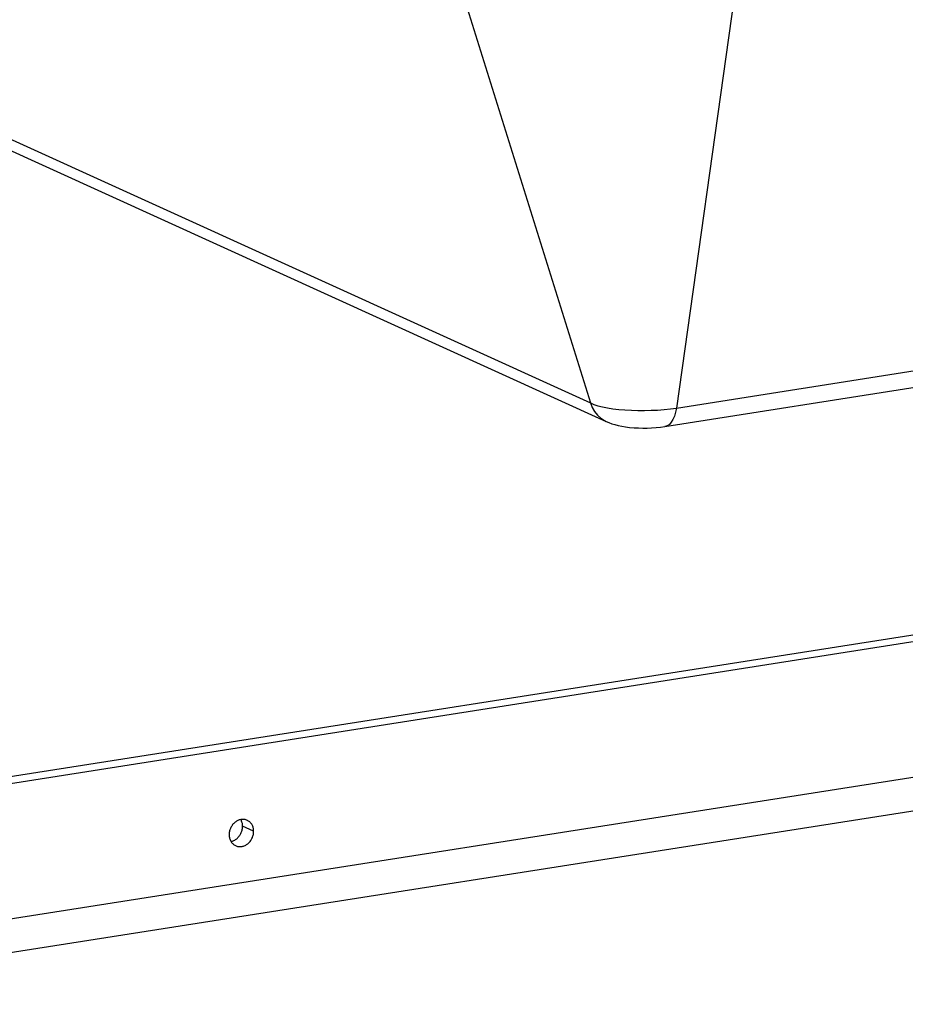
# Model space of a CAD drawing. Units: millimetres. Extents: x -1654 to 4724, y -188 to 3350.
# Drawn here: x 2604 to 2699, y 4 to 110 of the extents above; entities that cross this region are included whole.
import ezdxf

# ---------------------------------------------------------------- set-up
doc = ezdxf.new("R2010")
doc.units = ezdxf.units.MM
doc.header["$LTSCALE"] = 19.36
doc.layers.get('0').update_dxf_attribs({"linetype": 'CONTINUOUS'})

msp = doc.modelspace()

# ---------------------------------------------------------------- linework, layer by layer
at = {"color": 7, "linetype": 'Continuous'}
for p, q in [((2567.07, 4.02), (3568.66, 161.29)), ((2569.55, 110.95), (2666.73, 66.72)), ((2673.07, 66.18), (2873.03, 97.58)), ((2873.55, 71.02), (2566.7, 22.84)), ((2873.57, 70.3), (2566.71, 22.11))]:
    msp.add_line(p, q, dxfattribs=at)
at = {"color": 8, "linetype": 'Continuous'}
for p, q in [((2650.75, 114.58), (2665.05, 68.71)), ((2680.7, 113.83), (2674.3, 68.17)), ((2567.86, 112.93), (2665.05, 68.71)), ((2674.3, 68.17), (2872.99, 99.37)), ((2567, 7.62), (2873.85, 55.8)), ((2628.83, 22.66), (2627.64, 23.2))]:
    msp.add_line(p, q, dxfattribs=at)
for points in [[(2665.05, 68.71), (2665.42, 68.56), (2665.85, 68.42), (2666.34, 68.3), (2666.89, 68.19), (2667.47, 68.09), (2668.1, 68.02), (2668.76, 67.96), (2669.45, 67.92), (2670.15, 67.9), (2670.86, 67.9), (2671.57, 67.92), (2672.28, 67.95), (2672.98, 68.01), (2673.65, 68.08), (2674.3, 68.17)], [(2665.05, 68.71), (2665.24, 68.22), (2665.49, 67.78), (2665.8, 67.4), (2666.16, 67.07), (2666.57, 66.81), (2666.73, 66.72)], [(2674.3, 68.17), (2674.21, 67.71), (2674.09, 67.29), (2673.93, 66.93), (2673.75, 66.63), (2673.54, 66.4), (2673.31, 66.25), (2673.07, 66.18)]]:
    msp.add_lwpolyline(points, dxfattribs=at)
at = {"color": 7, "linetype": 'Continuous'}
for points in [[(2666.73, 66.72), (2667.04, 66.6), (2667.36, 66.48), (2667.69, 66.38), (2668.05, 66.29), (2668.43, 66.21), (2668.84, 66.14), (2669.27, 66.09), (2669.74, 66.05), (2670.21, 66.02), (2670.68, 66.01), (2671.15, 66.01), (2671.63, 66.03), (2672.11, 66.06), (2672.59, 66.11), (2673.07, 66.18)], [(2627.53, 23.91), (2627.44, 23.89), (2627.36, 23.88), (2627.28, 23.85), (2627.2, 23.82), (2627.13, 23.79), (2627.05, 23.75), (2626.97, 23.71), (2626.9, 23.66), (2626.83, 23.6), (2626.76, 23.54), (2626.7, 23.48), (2626.63, 23.42), (2626.57, 23.35), (2626.52, 23.27), (2626.47, 23.2), (2626.42, 23.12), (2626.38, 23.04), (2626.34, 22.95), (2626.3, 22.87), (2626.27, 22.78), (2626.25, 22.69), (2626.23, 22.6), (2626.21, 22.51), (2626.2, 22.42), (2626.2, 22.33), (2626.19, 22.24)], [(2627.64, 23.2), (2627.64, 23.29), (2627.63, 23.38), (2627.62, 23.46), (2627.6, 23.55), (2627.57, 23.63), (2627.54, 23.71), (2627.51, 23.79), (2627.47, 23.86), (2627.45, 23.89)], [(2628.13, 23.82), (2628.08, 23.84), (2628, 23.87), (2627.92, 23.89), (2627.85, 23.9), (2627.77, 23.91), (2627.69, 23.92), (2627.61, 23.91), (2627.53, 23.91)], [(2628.83, 22.66), (2628.83, 22.75), (2628.82, 22.84), (2628.81, 22.92), (2628.79, 23.01), (2628.76, 23.09), (2628.73, 23.17), (2628.7, 23.24), (2628.66, 23.32), (2628.62, 23.39), (2628.57, 23.46), (2628.52, 23.52), (2628.47, 23.58), (2628.41, 23.64), (2628.35, 23.69), (2628.29, 23.73), (2628.22, 23.77), (2628.15, 23.81), (2628.13, 23.82)], [(2626.19, 22.24), (2626.2, 22.15), (2626.21, 22.07), (2626.22, 21.98), (2626.24, 21.9), (2626.27, 21.81), (2626.29, 21.73), (2626.33, 21.66), (2626.37, 21.58)], [(2626.39, 21.55), (2626.39, 21.55), (2626.47, 21.57), (2626.55, 21.59), (2626.63, 21.62), (2626.71, 21.65), (2626.79, 21.69), (2626.87, 21.74), (2626.94, 21.79), (2627.01, 21.84), (2627.08, 21.9), (2627.14, 21.96), (2627.2, 22.03), (2627.26, 22.1), (2627.32, 22.17), (2627.37, 22.24), (2627.42, 22.32), (2627.46, 22.4), (2627.5, 22.49), (2627.53, 22.57), (2627.56, 22.66), (2627.59, 22.75), (2627.61, 22.84), (2627.63, 22.93), (2627.64, 23.02), (2627.64, 23.11), (2627.64, 23.2)], [(2626.89, 21.09), (2626.95, 21.06), (2627.03, 21.04), (2627.1, 21.01), (2627.18, 21), (2627.26, 20.99), (2627.34, 20.99), (2627.42, 20.99), (2627.5, 21), (2627.58, 21.01), (2627.66, 21.03), (2627.74, 21.05), (2627.82, 21.08), (2627.9, 21.11), (2627.98, 21.15), (2628.05, 21.2), (2628.13, 21.25), (2628.2, 21.3), (2628.27, 21.36), (2628.33, 21.42), (2628.39, 21.48), (2628.45, 21.55), (2628.51, 21.63), (2628.56, 21.7), (2628.61, 21.78), (2628.65, 21.86), (2628.69, 21.95), (2628.72, 22.03), (2628.75, 22.12), (2628.78, 22.21), (2628.8, 22.3), (2628.82, 22.39), (2628.83, 22.48), (2628.83, 22.57), (2628.83, 22.66)], [(2626.37, 21.58), (2626.41, 21.51), (2626.45, 21.44), (2626.5, 21.38), (2626.56, 21.32), (2626.62, 21.27), (2626.68, 21.22), (2626.74, 21.17), (2626.81, 21.13), (2626.88, 21.09), (2626.89, 21.09)]]:
    msp.add_lwpolyline(points, dxfattribs=at)

doc.saveas('drawing.dxf')
